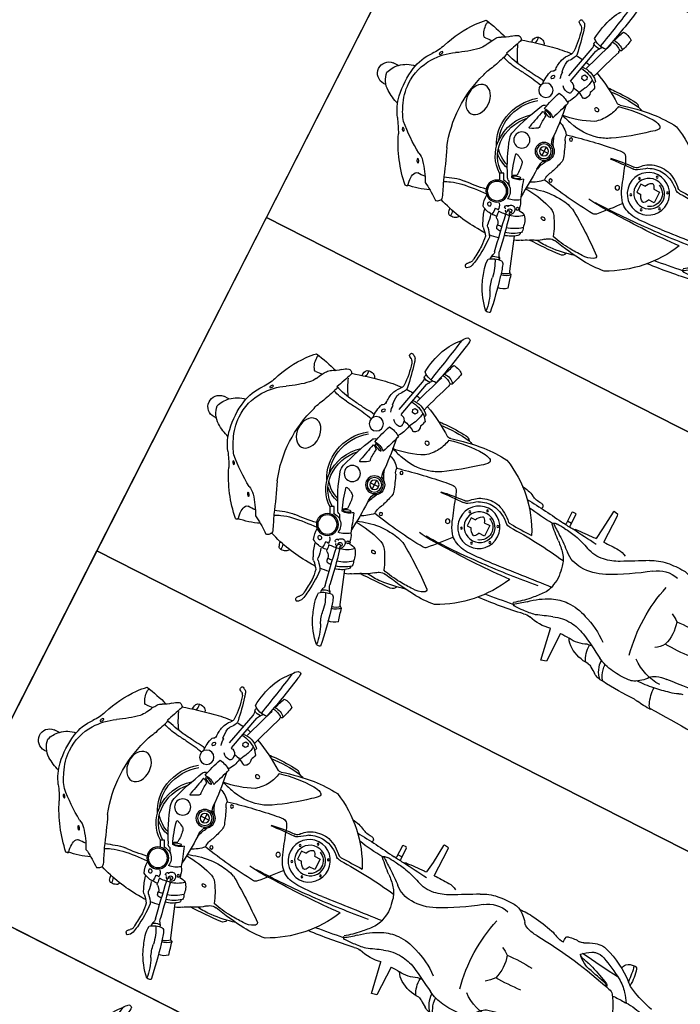
# Model space of a CAD drawing. Units: millimetres. Extents: x 326466 to 653389, y 2578233 to 5156983.
# Drawn here: x 326687 to 326689, y 2578527 to 2578529 of the extents above; entities that cross this region are included whole.
import ezdxf

# ---------------------------------------------------------------- set-up
doc = ezdxf.new("R2010")
doc.units = ezdxf.units.MM
doc.layers.add('green', color=84, linetype='Continuous')
doc.layers.add('parking', color=8, linetype='Continuous')

# ---------------------------------------------------------------- blocks, each defined once
blk = doc.blocks.new('A$C2A2411A9')
at = {"color": 251}
for p, q in [((1.440344426548108, 0.9434043257497251), (1.416185287118424, 1.045211912598461)), ((1.42908846330829, 1.046583982650191), (1.451600376924034, 0.9530088184401393)), ((1.469997669220902, 0.9560725172050297), (1.472295767511241, 0.9560934994369745)), ((1.869286664761603, 0.772031472530216), (1.884972244908568, 0.772031472530216)), ((1.406287162739318, 0.7437635594978929), (1.430978513497394, 0.7437635594978929)), ((1.418632838176563, 0.7561092348769307), (1.418632838118356, 0.731417884118855)), ((1.875961607962381, 0.7112350175157189), (1.88290095893899, 0.7112350175157189)), ((1.480216970085166, 0.6275956830941141), (1.488132565864362, 0.6430433811619878)), ((1.488132565864362, 0.6430433811619878), (1.498348624794744, 0.637808543164283)), ((1.498348624794744, 0.637808543164283), (1.48986135434825, 0.6206789673306048)), ((0.7947341980761848, 0.6148871826007962), (0.7950198709149845, 0.5315065789036453)), ((0.8093076191144064, 0.5278601991012692), (0.8251533328439109, 0.6148356953635812)), ((0.7950198709149845, 0.5315065789036453), (0.8093076191144064, 0.5278601991012692)), ((1.354642936319578, 0.4169293940067291), (1.3863781542168, 0.5059752324596047))]:
    blk.add_line(p, q, dxfattribs=at)
at = {"color": 8}
blk.add_lwpolyline([(-4.336354322731495e-06, 1.249995080754161), (-4.33711102232337e-06, 0.2499950807541609), (1.999995662888978, 0.2499950788915157), (1.999995663645677, 1.249995078891516)], close=True, dxfattribs=at)
at = {"color": 251}
blk.add_lwpolyline([(1.403298182762228, 0.966850284487009), (1.408119679370429, 0.9609145717695355), (1.415670905960724, 0.9621222540736198), (1.418400635768194, 0.9692656490951777), (1.413579139159992, 0.9752013622783124), (1.406027912569698, 0.9739936795085669)], close=True, dxfattribs=at)
for points in [[(0.8022311078384519, 0.8848931742832065), (0.8016561503754929, 0.964204122312367), (0.802367628319189, 0.9683749214746058), (0.8146535228588618, 0.9702642564661801), (0.8167622080072761, 0.967807989101857)], [(0.8167622080072761, 0.967807989101857), (0.8214133124565706, 0.9151177797466516), (0.8254495057626627, 0.8843562253750861)], [(0.8991008513839915, 0.8788930242881179), (0.9013022071449086, 0.8808544389903545), (0.90207723621279, 0.8829571977257729), (0.9020772362709977, 0.8850599564611912), (0.9024896273040213, 0.917691616807133), (0.9045857676537707, 0.9194941488094628), (0.9127028691582382, 0.9190053744241595), (0.9144632053794339, 0.9174412931315601), (0.9144632053212263, 0.8832270633429289), (0.9151477848063223, 0.8821517648175359), (0.9173516782466322, 0.8806589860469103)], [(0.9021492442116141, 0.8907577963545918), (0.9144632053794339, 0.8907577963545918)], [(1.11103511415422, 0.7862636712379754), (1.094187608687207, 0.7862636712379754), (1.094187608687207, 0.7547200000844896), (1.11103511415422, 0.7547200000844896)], [(1.135929206386209, 0.7824935112148523), (1.14797935844399, 0.7824935112148523), (1.14797935844399, 0.7584901596419513), (1.135929206386209, 0.7584901596419513)]]:
    blk.add_lwpolyline(points, dxfattribs=at)
for centre, radius in [((1.487955904565752, 0.8914528619498014), 0.01927426191266697), ((1.117445095034782, 0.819176278077066), 0.002501800609996758), ((1.07394943991676, 0.794167737942189), 0.002501800609996758), ((1.158438781742007, 0.7947448580525815), 0.002501800609996758), ((1.368246802885551, 0.804530203808099), 0.004250302253424674), ((1.418632838118356, 0.7437635594978929), 0.02373734779547359), ((1.418632838118356, 0.7437635594978929), 0.01958326831979678), ((1.484979428001679, 0.7437635599635541), 0.02163750854342696), ((1.073564528662246, 0.7464591464959085), 0.002501800609996758), ((1.158823692996521, 0.7456896528601646), 0.002501800609996758), ((1.199749901075847, 0.7457082001492381), 0.006033669157394637), ((1.418632838118356, 0.7437635594978929), 0.01234567538128903), ((1.116290335310623, 0.7220277260057628), 0.002501800609996758), ((1.367600348894484, 0.682067634537816), 0.004429470367743024), ((1.482510520669166, 0.5921902279369533), 0.02942181204920674), ((1.482510520669166, 0.5921902279369533), 0.0258567383876394), ((1.412010705797002, 0.5743923708796501), 0.003404396005406815)]:
    blk.add_circle(centre, radius, dxfattribs=at)
for centre, radius, start, end in [((1.423122905252967, 1.201619805768132), 0.0580202462508099, 177.3421967768263, 196.0988950712749), ((1.372050880047027, 1.197025354020298), 0.01002417303908942, 76.96249803688673, 133.3868249510492), ((2.96604566759197, 1.475245296023786), 1.624706997720946, 190.2717958542987, 194.7385971652023), ((1.352017781056929, 1.17694857949391), 0.03725077036660771, 26.14713491901802, 53.23774341335591), ((4.789658622816205, 1.809724454768002), 3.45955084280222, 190.2627073626126, 192.4756307288653), ((1.267272084951401, 1.079515130724758), 0.1641010673206621, 23.01660699462732, 43.92958242798554), ((1.199186102778185, 1.055207977537066), 0.2363090870428001, 4.594840196897769, 21.98623889363574), ((1.373883630672935, 1.080870293080807), 0.04315036206111932, 90.14859865927112, 131.2311048459685), ((1.536430047592148, 1.146848920732737), 0.1939071813040292, 189.9566246725563, 201.0481031609667), ((1.143264523299877, 1.02650204859674), 0.2502866712721368, 15.29337080958415, 22.93128421287), ((1.384780974884052, 1.051011085510254), 0.04150708897400748, 90.1283201352111, 136.6570098930081), ((1.39380192453973, 1.034883951302618), 0.05291165871786992, 98.10835041872097, 129.6512428134781), ((-3.199501248949673, -0.568925317376852), 4.87458142132407, 18.69571758202767, 19.77199301003303), ((2.257774188532494, 0.8873775410465896), 0.8105234652999129, 166.2044988919369, 170.8866138751061), ((1.568553196266294, 1.059163368772715), 0.1002515530444369, 162.6198231782022, 167.6223627122933), ((1.498524086200632, 1.081082539167255), 0.0268722217099748, 141.6885054296934, 162.6198231782022), ((1.493318993365392, 1.074365250300616), 0.01710846075192116, 123.0454496918041, 165.1661928584087), ((1.592525994463358, 0.8953944533132017), 0.2327862691434483, 117.2991955764567, 119.6295423208345), ((1.292551127495244, 1.382984316442162), 0.3510673995347445, 303.0454496918041, 304.1885929810703), ((1.487494030618109, 1.09800994861871), 0.004583889029829175, 57.30805883278369, 112.2060838221715), ((1.48740118794376, 1.096148336771876), 0.00430894582176404, 304.1885929810703, 13.47168334483387), ((1.466323945031036, 1.091099151875824), 0.02598253437726917, 13.47168334483387, 24.48488127428743), ((1.360487515747081, 1.084328425116837), 0.008717107606765731, 234.7824420309794, 267.0461486579679), ((-0.290070756978821, 0.4514188533648849), 1.762550466412414, 17.51110075225704, 20.5921802940206), ((1.35706570232287, 1.072913142852485), 0.004022334170098897, 321.4840538631919, 42.3515592167927), ((1.40196983149508, 1.109797209501266), 0.04842670711741281, 261.4821752024222, 312.5791169794362), ((1.412590411142446, 1.060085868928581), 0.005157846555749194, 161.6447530760132, 240.8618349245455), ((1.392404680256732, 1.038189727347344), 0.02479573250935993, 16.45136790854567, 44.53718521482061), ((1.414684761373792, 1.080324736889452), 0.02516898589243111, 259.4557472872833, 308.235303601288), ((1.420181256136857, 1.061648432165384), 0.01013952035055408, 353.8099073188828, 43.70231259295431), ((1.445543211477343, 1.052237052470446), 0.01739873379479553, 151.4396618370728, 198.9602909319011), ((1.718869586184155, 1.014629857614636), 0.2504352425333656, 165.1661928584087, 179.3535013527785), ((1.457595336250961, 0.8480075099505484), 0.1623733266146974, 101.4996566875549, 105.5113168770399), ((1.457595336250961, 0.8480075099505484), 0.1623733266146974, 90.0399697700154, 96.90253332412549), ((1.4738027464482, 1.013067964930087), 0.01654041986952679, 170.6502634495138, 214.572312876684), ((1.503796348406468, 1.023869844153523), 0.0480588167742482, 204.8384919292155, 225.2665547220777), ((1.655306173546705, 1.03967843670398), 0.1881727386538321, 186.7823561358333, 188.14004874755), ((1.485240306588821, 1.017560887150466), 0.01683109120408267, 195.6007181348759, 226.3491723217916), ((1.442166882974561, 0.600520696491003), 0.410146140333097, 78.38948326960794, 86.05850631501848), ((1.433628574188333, 0.9669155008159578), 0.05549078007480431, 16.06342341690331, 43.88521693555423), ((1.223515653109644, -0.4096663012169302), 1.443709185709911, 74.53204061216904, 77.95811283051208), ((1.56183650274761, 0.9938817331567407), 0.01472394031599363, 113.002515981139, 166.8904980229113), ((1.565047161420807, 0.9863188206218183), 0.02294014190650411, 66.99748393354167, 113.002515981139), ((1.59380810969742, 1.000798313412815), 0.02452049076116334, 161.4789911931179, 202.0830283290663), ((1.561906907591037, 0.9932733364403248), 0.01862988379387628, 347.7188551719811, 49.47786713935275), ((1.580844155861996, 0.5494976313784719), 0.485120679583123, 113.6163570906115, 125.0784271909808), ((1.384639350988436, 0.9706709589809179), 0.004522934311784826, 121.2257506283738, 247.2452975217586), ((1.422385175304953, 0.9348006881773472), 0.05644785168331283, 83.1828473395708, 135.2530593070898), ((1.436931227624882, 0.9026790014468133), 0.08417707075317776, 94.65543269338632, 127.6264215273467), ((1.457595336250961, 0.8480075099505484), 0.1623733266146974, 115.834181108975, 115.9670011355595), ((1.4428295904072, 0.975188618991524), 0.03079204597594451, 16.87482737078672, 28.17882633294231), ((1.368362868903205, 0.9701102455146611), 0.1048738127573417, 352.3192351645552, 7.680764727451898), ((1.403036809701007, 0.9581067869439721), 0.08732550147170064, 357.169306872634, 16.06342341690331), ((1.614786326594185, 0.9795902511104941), 0.006970111706175818, 147.6820126764415, 194.1252464418896), ((5.742945376550779, 2.62494333833456), 4.450880530210214, 201.7187811884928, 202.3577794429035), ((1.619214902631938, 0.976788675878197), 0.01221044655313804, 111.4124413864773, 147.6820126764415), ((1.617451671045274, 0.9812850370071828), 0.007380720710060903, 71.45020176697292, 111.4124413864773), ((1.605458186124451, 0.9455435560084879), 0.04508081587305551, 46.64468186243014, 71.45020176697292), ((1.685464361507911, 1.030279980506748), 0.07145780332168157, 226.6446818624301, 248.1931982021838), ((1.807234299660195, 0.4909291854128242), 0.5035295189938682, 100.5616513733728, 108.3315814526967), ((1.655368665698916, 0.9753467300906777), 0.05453717953841606, 325.3177863945771, 1.236523988714999), ((1.704433862352744, 0.9786619707010686), 0.005863130366142651, 338.6102033329464, 71.79515073985019), ((1.594130674260668, 0.8519308092072606), 0.1804170310283116, 38.36643568902956, 47.96264011252633), ((1.25899196829414, 0.6858378164470196), 0.304491004593195, 114.5075563329259, 155.2878774155476), ((1.170026092266198, 0.6078843916766346), 0.3569702040867137, 84.79080306710921, 96.0044342702986), ((1.198550220346078, 0.8956766705960035), 0.05504642064189019, 91.91675203745196, 114.29044708539), ((1.208840939390939, 0.5881802500225604), 0.362714988927413, 76.2083981490726, 91.91675203745196), ((1.140069796005264, 0.3859547884203494), 0.5807837325864889, 74.76378152104998, 83.8355012117673), ((1.324395000934601, 0.7214812710881233), 0.2541789299776402, 107.814632186083, 110.8105295042924), ((1.260868664423469, 0.9548987485468388), 0.01661919031739602, 97.04286511221005, 148.9421230991408), ((1.300807034538593, 0.616855327039957), 0.3508254767448516, 84.81343129844883, 98.88327108965169), ((1.305792075931095, 0.4756724429316819), 0.4979395183700429, 88.07934757834738, 95.41165953778942), ((1.297123479656875, 0.2171728638932109), 0.7565844036509926, 86.51723196673038, 88.07934757834738), ((1.447747262718622, 0.9087994764558971), 0.08680914774449143, 135.7740698961515, 147.5345317808124), ((1.44816936267307, 0.9706656509079039), 0.07522987136536542, 191.7094419348304, 204.4724406276255), ((1.468111613765359, 0.9787099864333868), 0.07876200196065698, 184.6707228642195, 206.3763667198452), ((1.426575119607151, 0.9513701819814742), 0.04367642113107766, 340.7210989343473, 6.180613867239136), ((1.498355793359224, 0.9531219429336488), 0.008127887040553016, 175.255265291069, 219.2021290969871), ((1.43352291820338, 0.8549391301348805), 0.1099260869323331, 53.87727834085522, 57.82623159003634), ((1.385685984452721, 1.051621203776449), 0.2398395429095466, 327.6408874062731, 339.2086841524239), ((1.649830786336679, 0.9412203244864941), 0.02446598964305721, 34.51193910450083, 68.19319820218378), ((1.526311768568121, 0.8562901932746172), 0.1743662059883434, 30.20594290033906, 34.51193910450083), ((1.492310549190734, 0.7713262517936528), 0.310280161060458, 19.68737125583733, 38.36643568902956), ((1.179501254635397, 0.9378842124715447), 0.008739405361906568, 114.29044708539, 184.1478045617149), ((1.219176676066127, 0.9687426872551441), 0.05773592317829026, 213.0536900816646, 237.8309463169754), ((1.29706648516003, 0.9623582647182047), 0.01661808202125057, 254.76378152105, 287.4387065797586), ((1.395360476570204, 0.9577102758921683), 0.1015314809129473, 189.7946989762507, 210.2589507403846), ((1.395696499268524, 0.9329856988042593), 0.01727429969426364, 157.8407276403572, 222.4173968163014), ((1.391789800487459, 0.9294162164442241), 0.01198246644086692, 222.4173968163014, 268.0516167501071), ((1.434737051313277, 0.8599175969138741), 0.07203145138270564, 97.66698148217976, 127.0050177225797), ((2.338021678850055, 1.41009002411738), 1.049757500543269, 206.3763667198452, 207.5484944672301), ((1.485123144520912, 0.9371017292141914), 0.07883818167152233, 189.1404034836185, 217.2501611076655), ((1.462242276524194, 0.9252216056920588), 0.03787662786040171, 176.4280070641331, 191.7469690916053), ((1.440186072664801, 0.9265984450466931), 0.0157774917458953, 106.4648529415487, 176.4280070641331), ((1.431878102710471, 0.9375654882751405), 0.02465334307926465, 266.6479871770289, 323.8586083222165), ((1.448470166244078, 0.8985686870291829), 0.04500579238018894, 100.2340957829096, 106.4648529415487), ((1.400646162393969, 0.9098067227751017), 0.1034038391209703, 355.9180540236924, 19.15293775399501), ((1.529758288292214, 1.21979494439438), 0.303784227124073, 278.0550401828527, 288.5998991187344), ((3.008500925556291, 1.434604519046843), 1.473549265032536, 200.0057807764125, 201.740623827146), ((1.67872654524399, 0.8205433781258762), 0.1234841666173693, 82.31094622177818, 90.79974810961617), ((1.492726700787898, 0.8367385496385396), 0.2132278007394153, 24.83889876772843, 30.20594290033906), ((1.732896394270938, 0.9479104676283896), 0.05142419140108262, 204.8388987677284, 226.7630877553577), ((1.696888470207341, 0.9466161113232374), 0.00404616421378147, 246.0866693521506, 325.3177863945771), ((0.3102010695147328, 0.8733450481668115), 0.1081228693858629, 161.5725533472424, 186.6396248746499), ((0.2145349723286927, 0.9052198175340891), 0.007286352876630439, 73.35552223293605, 161.5725533472424), ((0.3887315598549321, 0.6577366781421006), 0.2746885460698187, 108.0354022065338, 130.3202237692499), ((0.4975697200279683, 0.8542070779949427), 0.286870861414062, 168.3366980707929, 177.4100168520908), ((0.2177474119816907, 0.8835508897900581), 0.0286720801438689, 46.42261210852919, 92.24946581643005), ((0.2206740316469222, 0.8877926543354988), 0.02359543796899875, 8.340816069450783, 44.47035762405301), ((0.3163546763826162, 0.8527524871751666), 0.04517351444942724, 78.89422916170167, 112.9635976232404), ((0.3159166760160588, 0.8862567050382495), 0.03488579401093398, 88.88263182980879, 110.5222704418724), ((0.3146182884229347, 0.8196871750988066), 0.1014679850372372, 77.49243276087523, 88.88263182980879), ((0.319663267233409, 0.8696075286716223), 0.02799680942011815, 58.87226907902436, 78.89422916170167), ((0.2803763478295878, 0.7531868815422058), 0.174844195192054, 61.12865686446197, 71.24484634630734), ((0.3743552317610011, 0.9198867413215339), 0.01661173595745499, 234.881062725019, 275.8177863336089), ((0.3859950753976591, 0.8056472963653505), 0.09821916917150221, 77.44704471427372, 95.81778633360886), ((0.4084309443715028, 0.8965040766634047), 0.00513134356705299, 16.22454562144121, 102.2497266649156), ((0.3838416366488673, 0.8893487956374884), 0.03074056266412982, 348.3689166279751, 16.22454562144121), ((0.4784491975442506, 0.8100119922310114), 0.08831386220688625, 105.1132165781271, 117.9514091187415), ((0.5629716148250736, 0.4970451160334051), 0.4124932953366023, 96.7176722306964, 105.1132165781271), ((0.5433948416612111, 0.6632517664693296), 0.2451376837511416, 86.49181931866553, 96.7176722306964), ((0.6008216947084293, 0.8305729255080223), 0.08822781256558035, 115.7932760944108, 143.2458218449448), ((0.578915030346252, 0.8759026182815433), 0.03788217698815568, 92.79509655842111, 115.7932760944108), ((0.5901601050281897, 0.6455762409605086), 0.2684828963579355, 82.37099460467128, 92.79509655842111), ((0.6090160080348141, 0.7863509957678616), 0.1264509402276686, 60.5947551885704, 82.37099460467128), ((1.849540918017738, 2.987456371542066), 2.400160809427287, 240.5947551885704, 242.468305457412), ((0.9984989652293734, 0.8936867080628872), 0.008051426495623612, 143.7566274698171, 209.8810207526451), ((0.9992171550402418, 0.8931602374650538), 0.008941914091806301, 89.3540539361192, 143.7566274698171), ((0.9999752517323941, 0.9604011042974889), 0.05830322603415104, 269.3540539361192, 298.0028033012359), ((1.069604276213795, 0.8294634469784796), 0.0899967108285394, 93.91598667454515, 118.0028033012359), ((1.620662832865492, 1.415037964936346), 0.6572748169808278, 228.8826933157891, 238.1765766436417), ((1.388033727649599, 0.950459704734385), 0.09158541030382168, 208.6505045435885, 234.0144964525414), ((1.463744853041135, 0.824161609634757), 0.0772376406135027, 98.17184797952903, 124.8927768588536), ((1.430771823157556, 0.9186774813570082), 0.005732966094414045, 191.7469690916053, 266.6479871770289), ((1.106699464900885, 0.7619825443252921), 0.3728016451881619, 13.09585470077221, 21.83077053955532), ((1.52692165481858, 0.8131984965875745), 0.1009576495504039, 89.25176382888637, 103.1022107735677), ((1.59556440851884, 0.5218697460368276), 0.3860624986834995, 95.77030027405375, 103.3734859779002), ((1.588111723598558, 0.3806826518848538), 0.5368141229177227, 95.01273396224443, 96.40360743014135), ((1.489656304649543, 1.503160004038364), 0.5899728469852028, 275.0127339622445, 278.0550401828527), ((1.848746381059755, -1.983576571103185), 2.904268676573118, 95.17981060633328, 95.77030027405375), ((1.573486887325998, 1.052869144361466), 0.1446279053903737, 275.1798106063333, 292.1938595917665), ((1.893778646597639, 1.119011681992561), 0.2862831381869719, 226.7630877553577, 232.9499236279191), ((0.4952531785238534, 0.4305485631339252), 0.5037155818610114, 112.9635976232404, 120.8546849220826), ((-0.2049517838750035, 5.11006682086736), 4.26785246189757, 276.003192697593, 277.5316255888311), ((0.2918394844164141, 0.9370086928829551), 0.09163964286067341, 293.4544185703218, 316.5816547995823), ((0.2911975985043682, 0.8121169740334153), 0.09208066119069903, 42.66854291472584, 62.20466272658608), ((0.3387810726999305, 0.8940920894965529), 0.02806717926892893, 283.8511385490484, 315.8016383003837), ((0.4166678129113279, 0.9274798105470836), 0.04441178217331502, 266.492807330438, 297.3250330070923), ((0.4781128852046095, 0.9760496001690626), 0.1101511054182755, 273.908314138755, 289.6683960156059), ((0.5043606624822132, 0.902614779304713), 0.03216637144524739, 289.6683960156059, 323.2458218449448), ((0.6035640661139041, 0.810168466065079), 0.08068136570729778, 54.2815772210898, 104.4883170190727), ((1.050206803774927, 1.417152447625995), 0.6729282725489547, 233.5775170767811, 244.353916812592), ((0.7600116758840159, 0.8343691625632346), 0.04994481692891349, 92.19116470232815, 120.6764092042352), ((0.7928375893388875, -0.02356200339272618), 0.9085037409762609, 89.40757529428559, 92.19116470232815), ((0.3226745573338121, 5.683759692125022), 4.83880605318202, 275.8753564063308, 276.7462585146409), ((0.7928375893388875, -0.02356200339272618), 0.9085037409762609, 87.492090755629, 87.94285341384895), ((0.7459939610562287, -1.093068611808121), 1.979035717060141, 86.00062377993555, 87.492090755629), ((0.9243531298707239, 0.6633967100642622), 0.206849640013026, 93.32354010274398, 103.1881044460679), ((0.8911015298799612, 0.8891125144436955), 0.01065560101226219, 228.3716956124117, 272.5702752316019), ((0.877063300984446, 1.20183840719983), 0.3236964224682726, 272.5702752316019, 277.814201178061), ((0.8492405120050535, 1.956838950049132), 1.088771729312034, 273.3235401027439, 274.5560332715115), ((2.159730322891846, -0.8788928175345063), 2.127875295709929, 124.7740403293592, 125.7655466728436), ((1.224205862439703, -1.327701529487967), 2.229552537276967, 94.82361677309804, 97.81420117806101), ((0.9370767849031836, 0.8545564813539386), 0.01700485332055245, 57.89252048534984, 94.55603327151152), ((0.9455211209133267, 0.8668109830468893), 0.002230040287586374, 319.0863849318885, 74.55473568488078), ((0.9172329450957477, 1.405388159677386), 0.538791454242966, 273.2369194175633, 281.1982931933458), ((1.445590118295513, 1.102686995640397), 0.2522516200486912, 243.8000949028689, 264.0238217591898), ((2.21982697211206, 0.7564675714820623), 0.8071173417961136, 171.074431325757, 177.2768686010008), ((2.6525974314427, 1.290814225561917), 1.297315894576397, 198.1118537680759, 200.58952352542), ((1.780428660684265, 0.9448861894197762), 0.1514352266592418, 201.740623827146, 209.0548034216687), ((1.592563576821703, 0.8405158366076648), 0.06347512733424554, 11.07376017207861, 29.05480342166862), ((1.930870760465041, 1.168145178817213), 0.3478455083429963, 232.9499236279191, 238.4313656395921), ((1.663222631264944, 0.7325551095418632), 0.1634022102496682, 34.63552295610183, 58.43136563959209), ((1.896078798221424, 0.9157958701252937), 0.1185557861655569, 199.6873712558373, 218.8310412010071), ((0.002507310127839446, 1.284826383925974), 0.4710636195001363, 284.8144125043659, 292.2225489516711), ((0.1380054922192357, 0.9531712983734906), 0.1127971637831178, 292.2225489516711, 310.3202237692499), ((0.2931132795638405, 0.7689067381434143), 0.1095750067122361, 120.8546849220826, 141.4353527199064), ((0.5674881365266629, -0.3321563466452062), 1.201104298823022, 93.908314138755, 105.4033377177936), ((0.5470096910139546, 0.2207493465393782), 0.6787156722523815, 110.0011514034248, 114.9452541090499), ((0.08602201810572296, 1.648710968438536), 0.8318388181278076, 282.7537674755893, 286.9341596062621), ((0.3675299991155043, 0.7138349497690797), 0.1539810988953345, 102.7207971310173, 110.0011514034248), ((0.1974076706683263, 1.467451700009406), 0.618598872557529, 282.7207971310173, 283.8511385490484), ((0.1769765288918279, 0.7377672544680536), 0.4373635047999378, 347.9178240303871, 15.28067235792261), ((0.8074390784604475, 0.9882983323186636), 0.1456965462891682, 242.468305457412, 260.3156662082607), ((0.7981643139501102, 0.93394924281165), 0.09056175888593736, 260.3156662082607, 292.9200821794719), ((0.9390109932865016, 0.6008441708981991), 0.2710966100061991, 103.1881044460679, 112.9200821794719), ((1.271296707622241, 0.354513440746814), 0.6078077687657509, 125.7655466728436, 130.4812527512856), ((0.6585608908790164, 1.142127861268818), 0.3999023901594047, 309.3531483783027, 316.2024494438251), ((1.131924724089913, 0.7437168168835342), 0.1072353353965454, 108.2755095066238, 137.1060283930968), ((1.11570703407051, 0.7667540838010609), 0.08068966732210879, 69.2816266792675, 102.4603087894045), ((1.120001696806867, 0.778108564671129), 0.06855013007670675, 37.15713199714445, 69.2816266792675), ((1.338968163181562, 0.961125323548913), 0.1230570969775133, 238.1765766436417, 254.844857256142), ((1.346424728923012, 0.988655211403966), 0.1515789323464527, 254.844857256142, 286.151122686875), ((2.347816725960001, -2.46916528372094), 3.448325026006744, 105.6201281637378, 106.151122686875), ((1.468136845447589, 0.8027437101118267), 0.04374035336022424, 87.8137845018128, 133.2816157396374), ((1.468782477721106, 0.8441153690218925), 0.01124348749566341, 24.90639596865554, 79.98097421477206), ((0.7912863802630454, 0.5295403599739075), 0.7582096167941195, 17.16008106539776, 24.90639596865554), ((1.415711021865718, 0.7521394472569227), 0.1317506816057328, 11.47768755069804, 53.21420274639467), ((1.415711021865718, 0.7521394472569227), 0.1376846823946533, 11.47768755069804, 53.21420274639467), ((1.339558771054726, 0.7438958501443267), 0.3335459262070288, 340.9600419966967, 19.03995789154031), ((0.4476409352500923, 0.6457049991004169), 0.3072046215741023, 141.4353527199064, 146.8906603684815), ((0.363778680562973, 0.7229182063601911), 0.1602457169054287, 143.6411816634317, 170.1579191116397), ((0.2505469822208397, 0.80627427296713), 0.01964112521311355, 96.09909404383458, 143.6411816634317), ((0.2655127126490697, 0.8294950956478715), 0.008176549646269965, 125.5401912101452, 188.8364962994788), ((0.2745398274273612, 0.8184067881666124), 0.01973093196012875, 129.2328971815245, 150.11126162655), ((0.2737348881782964, 0.819392585195601), 0.01845824868965344, 102.7537674755893, 129.2328971815245), ((0.8223074395791627, 0.8805608409456909), 0.0837970535869907, 272.6919973634113, 310.4812527512856), ((1.030848956783302, 0.6881404556334019), 0.1872117116266196, 129.3531483783028, 139.9740837280636), ((1.045444916002452, 0.8332852539606392), 0.01837292567237399, 271.6020590432174, 295.5273290193901), ((1.119953854999039, 0.7518584546633065), 0.08597808622930087, 97.67090701800693, 137.3661385404202), ((1.116185985505581, 0.7620355561375618), 0.07542653439170716, 63.16733525061295, 95.86598479515433), ((1.395099994784687, 1.14226561319083), 0.397343710850109, 231.9563741170397, 236.0898422061338), ((1.183576219773386, 0.8262893478386104), 0.01121896069717561, 217.1571319971445, 277.8197642483745), ((1.325515636592172, 0.7701717363670468), 0.1232727911454684, 150.625332610274, 161.7726500659726), ((1.229712695174385, 0.8240981074050069), 0.01333527663623674, 87.8506683938699, 150.625332610274), ((1.222466308798175, 0.6310183326713741), 0.2065509846346553, 80.13659839257215, 87.8506683938699), ((1.053028786496725, -0.5846347701735795), 1.433855218483489, 76.59969210750025, 81.78746708486305), ((1.439183868293185, 0.7675713333301246), 0.06860430089102793, 109.5082046790521, 141.720577168515), ((1.483441390504595, 0.8073188923299313), 0.03418126393684594, 121.9912195836547, 140.5680631304272), ((1.265262105385773, 0.8047078526578844), 0.1933144748470733, 358.0568883998662, 7.227763367921137), ((1.468913686054293, 0.8305760067887604), 0.006759601549857126, 78.95583262869513, 121.9912195836547), ((7.673851185536478, 2.282831911928952), 6.369851090402393, 193.1174130502313, 193.5829098315127), ((1.678106909967028, 0.7428367091342807), 0.1453120738905848, 359.4229085734686, 34.63552295610183), ((1.701975446369033, 0.7595595428720117), 0.130614639976957, 10.33063714907655, 38.83104120100712), ((0.2210669974447228, 0.4717732546851039), 0.3444625304357367, 96.15582086524823, 105.2681381503013), ((0.1903172240708955, 0.8398364991880953), 0.02632450566564538, 256.4047294653116, 275.9733031808128), ((0.2198251154040918, 0.4651254354976118), 0.3495559357990106, 88.71242387288083, 94.39192062094642), ((0.2275997291435488, 0.8110291021876037), 0.003564908064245415, 23.35991585622027, 88.71242387288083), ((0.5834916480234824, 0.7260614377446473), 0.0770290840726611, 113.6366455285199, 131.4748934121943), ((0.8196561943041161, 0.9369477010332048), 0.1402462084975931, 244.353916812592, 272.6919973634113), ((0.9406025077332743, 0.7639357806183398), 0.06935861264365725, 139.9740837280636, 168.922110041985), ((1.080597859749105, -0.5171315195038915), 1.324519005347514, 91.57875966288854, 98.84132105096342), ((7.811777651309967, -241.0939177204855), 242.0034335251289, 91.60205904321737, 91.6171138041125), ((1.043459380278364, 0.835750955156982), 0.02887350084433559, 271.2831043300179, 297.2951969768831), ((1.116109637543559, 0.7705983305349946), 0.03465644598077088, 112.144286543904, 251.8590517995599), ((1.132228964415845, 0.7810448906384408), 0.02182693197804464, 128.7102758341787, 166.1666620698522), ((1.120464696723502, 0.7957237050868571), 0.003015616650702658, 51.28972407259511, 128.7102758341787), ((1.108690833381843, 0.7724668020382524), 0.0290252281302032, 20.20913700985348, 61.92562477050115), ((1.184404997737147, 0.829844172578305), 0.02052353772889698, 237.6563482160434, 272.7031904902053), ((1.158395340142306, 0.2812544349581003), 0.534587825159632, 79.91087039373294, 87.13638758990602), ((1.170268114248756, -0.1918745152652264), 1.001331920472937, 85.30342896882776, 89.13567611139995), ((-1.164214862452354, 1.590070128440857), 2.497984794528743, 340.3649160087568, 341.7726500659726), ((2.221556129748933, 0.4469948867335916), 0.9099872210140559, 157.5453337117474, 160.4049312749101), ((1.357732376432978, 0.8100715014152229), 0.02759718981239563, 325.8180103793827, 0.2318769108278108), ((1.294579993293155, 0.8265413301996887), 0.1231967067537817, 330.1061978488182, 345.0759610703726), ((1.35687452449929, 0.7910466636531055), 0.05687140493784237, 337.9527712059017, 3.797705741246402), ((1.46397283434635, 0.7965378947556019), 0.005739381815258629, 163.6546702983164, 237.4742176082336), ((1.529845653509255, 0.8998348927125335), 0.1282526384227584, 237.4742176082336, 247.2546668476212), ((1.417200772440992, 0.7189324754290283), 0.1225380040480248, 357.4083268406124, 51.24061551146501), ((1.417200772440992, 0.7189324754290283), 0.1166040032591044, 357.4083268406124, 45.62978436898558), ((1.817426276567858, 0.7168509466573596), 0.0757257572634897, 46.77315238607997, 81.5451173240927), ((0.5013731148792431, 0.2816373109817505), 0.5031001954311153, 86.45558643658345, 95.012806587689), ((0.6282302501494996, 0.7499618292786181), 0.101549177305758, 160.5505449581375, 199.3551114174974), ((1.332110909861512, 0.6872817114926875), 0.4683005573164437, 168.922110041985, 172.2962209974042), ((1.418632838118356, 0.7437635594978929), 0.02746743432695238, 109.2276676119488, 250.7723322879433), ((1.481085379782598, 0.7825826602056623), 0.001318071348315028, 231.1512152823067, 352.4453107071354), ((1.470350684365258, 0.7840063334442675), 0.01214676161148785, 352.4453107071354, 13.58290983151269), ((1.435145531315356, 0.7560855569317937), 0.1178535972678185, 330.4617934268974, 11.47768755069804), ((1.435145531315356, 0.7560855569317937), 0.111919596478898, 339.1092623693532, 11.47768755069804), ((1.603632468846627, 0.7416332457214594), 0.2305781001119218, 349.6693627966334, 10.33063714907655), ((1.820805970579386, 0.7199022299610078), 0.0711887086893031, 17.77375031361105, 47.07320685589249), ((1.8824917433667, 0.7416824703104794), 0.03045020262021044, 270.7700126887103, 85.32745600671623), ((0.9523140657693148, 0.7454092684201896), 0.08443432388701741, 176.5019404666134, 195.4440419449709), ((1.132228964415845, 0.7599387806840241), 0.02182693197804464, 193.8333378209397, 231.2897240725951), ((1.120464696665294, 0.7452599662356079), 0.003015616650702658, 231.2897240725951, 308.7102758341787), ((1.108690833381843, 0.7685168692842126), 0.0290252281302032, 298.0743751337629, 339.7908629343103), ((1.082871134974994, 0.7883685240522027), 0.1121681748799197, 323.4690169277411, 340.3649160087568), ((1.388111409032717, 0.7445977446623147), 0.02501774118834661, 162.3629066752977, 194.7716101851145), ((1.704477070830762, 0.8280174722895026), 0.352196717890709, 194.7716101851145, 200.3744055096753), ((1.482635636057239, 0.743021019268781), 0.0346505069906723, 342.8399188786969, 17.16008106539776), ((1.673394817800727, 0.7440816746093333), 0.1500412443461771, 335.2733150762436, 358.9656477377662), ((1.830538149864879, 0.7479405691847205), 0.05840024022308078, 304.659197050936, 353.7998726935343), ((0.5021444031735882, 1.218494587577879), 0.5031001954311153, 264.8928543815711, 273.4500735075408), ((0.5961621112073772, 0.7598546221852303), 0.07719763745514077, 214.3409146177724, 236.2491876185316), ((0.9312235887045972, 0.729505171533674), 0.060653036997449, 186.2285345544019, 221.3783099253343), ((-0.9309685588814318, -20.6486156694591), 21.43913155462539, 84.71303356233076, 85.17469176691597), ((1.128316473739687, 0.7547027040272951), 0.05561142243313229, 301.053102744558, 323.4690169277411), ((2.231663101818413, 1.60228816093877), 1.385839781741524, 219.8149175404595, 222.957775180601), ((1.29457999317674, 0.6609857892617583), 0.1231967067537817, 14.92403887463096, 29.89380209328542), ((1.356874524441082, 0.6964804553426802), 0.05687140493784237, 356.2022941518245, 22.04722873712814), ((1.086607225122862, 0.8653100160881877), 0.4491298200573081, 329.8329064470071, 342.8399188786969), ((1.441953600733541, 0.7178120664320886), 0.0918258309358806, 303.1784264172897, 357.4083268406124), ((1.441953600733541, 0.7178120664320886), 0.09775983172480111, 305.1425716810186, 357.4083268406124), ((0.8298559776158072, 0.4666739152744412), 0.2308962201733826, 108.4328023392703, 129.3188839036593), ((0.8095310757635161, 0.5610265112482011), 0.135369639564256, 88.11628356393642, 112.9032795238222), ((0.810047083592508, 0.5767159308306873), 0.1196717368629528, 66.12440626305066, 88.11628356393642), ((0.7782223339891061, 0.5048166429623961), 0.1982994812641784, 47.19430814161715, 66.12440626305066), ((1.101263693184592, 0.8569475179538131), 0.2730032730585418, 217.8558043405858, 225.1623200063036), ((1.193023214116693, 3.030445016454905), 2.347055388358534, 262.9793202732745, 266.9308904344317), ((1.119273627351504, 1.507116473745555), 0.8112607965685057, 264.7130335623307, 269.3089203812519), ((1.190440500329714, 2.69610099401325), 2.013110950724695, 266.4948063310624, 271.2165900131557), ((1.110907350084744, 0.8135235384106636), 0.1176174050909214, 269.3089203812519, 281.6709135442177), ((1.120311161968857, 0.767997857183218), 0.07113063984292518, 281.6709135442177, 301.053102744558), ((1.330248441488948, 0.6771793365478516), 0.05232760869886729, 358.7420758003873, 32.63520956815526), ((2.602575956203509, 0.7219867175444961), 1.189315219302141, 181.4104009418135, 185.4662833412492), ((1.566590226313565, 0.6636397084221244), 0.1126803107393789, 167.6902351572945, 184.7087903071352), ((1.467446084017865, 0.6861920761875808), 0.01104393147706591, 123.3076173347895, 172.347203315256), ((1.515189794881735, 0.6135302758775651), 0.09798758676041157, 114.3116931949405, 123.3076173347895), ((1.215346275595948, 0.7534591755829751), 0.2718378750333074, 335.7955663521581, 349.5418161123727), ((1.481167050485965, 0.6888413312844932), 0.01534799420841802, 84.38676425298773, 114.3116931949405), ((1.463985937763937, 0.7463383241556585), 0.08341492411369011, 287.8497038155697, 323.9846192195233), ((1.689905364473816, 0.7259071245789528), 0.142883611052799, 326.2911580620318, 349.6693627966334), ((1.778082172444556, 0.8241461049765348), 0.1509145591409177, 288.3158332338765, 304.5870676261185), ((0.5674881380982697, 1.832775403279811), 1.201104298823022, 254.5966621850925, 266.091685771408), ((1.124067797267344, 0.8728250381536782), 0.3003825328139912, 224.2132663873257, 233.2543652837441), ((1.104029563546646, 2.797135737724602), 2.118396694176868, 266.6900086776492, 272.0186455847789), ((1.271145531965885, 0.8183491928502917), 0.319820865810446, 205.1808027287197, 243.7996934058944), ((1.18968236783985, 1.164768518414348), 0.4848403835136298, 268.6960741884791, 277.5645220359333), ((1.133192986424547, 1.879290399607271), 1.228828642489409, 274.3610803621219, 281.7085532613794), ((1.464347266592085, 0.7554118488915265), 0.1139735996776511, 224.1459326426926, 244.5055127087713), ((1.463985937763937, 0.7463383241556585), 0.08934892490261062, 284.2116923265579, 314.7321455982609), ((1.672057608666364, 0.7334967660717666), 0.1471803348723426, 322.857937506141, 339.2370153070451), ((0.4781128848553635, 0.5245694564655423), 0.1101511054182755, 70.33160392202603, 86.09168577140798), ((0.4935691402060911, 0.7547662793658674), 0.1414935154586755, 271.1658851084464, 309.3188839036593), ((1.849540914525278, -1.486837317701429), 2.400160809427287, 117.5316944439881, 119.4052447125954), ((0.7998944419086911, 0.5035203639417887), 0.1503981480814041, 96.59319436649619, 113.4297693638986), ((0.7918150367913768, 0.5334717491641641), 0.1198050211923991, 69.67265425399958, 94.39897310915416), ((2.81727953068912, 5.844428961165249), 5.564281239625622, 249.1126075699121, 249.593787395195), ((1.058780990366358, 0.8077320163138211), 0.2145817158763469, 227.1943081416171, 237.3598943443087), ((1.933928014826961, -0.3822986241430044), 1.213954187845855, 122.5580380659544, 129.1806894610218), ((1.226339259475935, 0.6661923639476299), 0.01217629710733325, 222.957775180601, 271.393060169157), ((1.327411141654011, 0.5323145193979144), 0.117630977409921, 91.48720326272318, 113.2636704336209), ((1.34109260851983, 0.4715137369930744), 0.1791753185904543, 75.03821206768674, 95.3590597743747), ((1.427669068914838, 0.3585723079741001), 0.2740805910848941, 92.23196383441875, 108.3687891441648), ((1.352687756181695, 0.4786299346014857), 0.1695655972946927, 67.8584016964041, 78.20417214242356), ((3.801997846458107, -0.1839293292723596), 2.511368235330067, 160.5512609353934, 161.8216361707551), ((1.461350610421505, 0.6836109766736627), 0.04164855611271872, 228.8211668110217, 272.6641149170292), ((1.411295574856922, 0.5720245274715126), 0.0929115147252077, 54.20697836364269, 62.43539890819169), ((1.463356378662866, 0.6426843032240868), 0.01195375413728797, 279.8772391613476, 345.1056293122614), ((2.673221720266156, 0.1947767999954522), 1.109476222087547, 156.6179450635673, 161.2287278470031), ((1.457934969395865, 1.001902649644762), 0.4873397964153051, 301.8127769650138, 312.8524674532637), ((2.131813247164246, 0.4310925453901291), 0.3883397061667, 146.2911580620318, 152.78558374108), ((0.4265928257955238, 0.5910736741498113), 0.02701776045719952, 59.64121599239083, 82.43356277604154), ((0.4758122601197101, 0.6849058791995049), 0.07897958928083013, 243.2372263708466, 260.723531816896), ((0.5330906129092909, 0.8633868931792676), 0.2658129678619851, 254.7293001338792, 264.282915559169), ((0.5043606621911749, 0.5980042773298919), 0.03216637144524739, 36.75417806298638, 70.33160392202603), ((0.600821694592014, 0.6700461320579052), 0.08822781256558035, 216.7541780629863, 244.2067238042982), ((0.6299700487870723, 0.6170541779138148), 0.08158427546615225, 330.4899413886185, 3.636828107794409), ((0.7255522712366655, 0.7403577752411366), 0.1189744471329592, 260.269528211656, 266.452080521965), ((0.7575691139209084, 0.7079964173026383), 0.09493742236392974, 245.4937271210934, 276.8633096584521), ((0.7185239419341087, 0.6423997469246387), 0.05797070438486712, 303.6246817158464, 330.3701235587669), ((0.7894257397274487, 0.4433264657855034), 0.171642824599777, 88.22771261972908, 96.86330965845208), ((0.8513909537578002, 0.7478568097576499), 0.1355840313417134, 258.3143703025424, 285.8489900295697), ((0.9273035306832753, 0.8953635515645146), 0.2707091218800527, 259.3255822130268, 266.8358350856636), ((0.8965881924959831, 0.588652903214097), 0.02991120813850506, 70.45732857259155, 105.8489900295697), ((1.142703842604533, 2.025034677702934), 1.427850620119856, 260.4818220663126, 265.7300887472636), ((0.929951841244474, 0.8509711539372802), 0.2265878607428334, 265.5474861440603, 271.4602361999807), ((0.9373861805652268, 0.6314146732911468), 0.007153115175310793, 256.5799064636673, 0.609047378484886), ((1.508671070041601, 4.739099694415927), 4.150781187228299, 262.1679372161219, 263.2775226157293), ((1.349289351550397, 0.5815833075903356), 0.03795550556392339, 102.1551209443097, 146.9462033487445), ((1.480284468270838, 0.5935139860957861), 0.03309089468645923, 132.6192469929726, 191.8181799462539), ((1.310719049710315, 0.7115052342414856), 0.1744255941636744, 327.5304209449287, 332.4789938213479), ((1.483706986589823, 0.5829068906605244), 0.04395922088050063, 92.58056097016056, 124.8622803523291), ((1.466316446545534, 0.7444956409744918), 0.347759739606377, 314.1174520627393, 337.0131771059744), ((0.370025034120772, 0.6025145575404167), 0.1366341643327877, 339.5994602830663, 358.4824662268888), ((0.5517890492337756, 0.8245493820868433), 0.2301313404551693, 258.6785656172818, 270.8838564371527), ((0.578915030171629, 0.6247164392843843), 0.03788217698815568, 244.2067238042982, 267.2049033549707), ((0.5901601052028127, 0.8550428161397576), 0.2684828963579355, 267.2049033549707, 277.6290053091484), ((0.6090160080348141, 0.7142680617980659), 0.1264509402276686, 277.6290053091484, 299.4052447125954), ((0.5856619057594799, 0.5938381245359778), 0.06532265670850228, 334.6983517816818, 1.002791854245078), ((0.5990806521149352, 0.5992246372625232), 0.06560037367990712, 315.0185470839792, 1.306251350192519), ((0.6923213450936601, 0.6818009917624295), 0.105289138099171, 269.8797988043611, 303.6246817158464), ((1.504053402983118, 0.4808716815896332), 0.2226031249648852, 146.9462033487445, 161.3603667073613), ((1.414455918478779, 0.5736335655674338), 0.008384574913341837, 138.6275276452055, 188.8118004223049), ((1.447960415796842, 0.575616208370775), 0.03995535936059827, 143.1877222572518, 174.8894302100202), ((1.456631612963974, 0.6546450215391815), 0.06846796062717501, 233.5694345491342, 262.6690017203783), ((1.592345919634681, 1.029753936454654), 0.4535771166406585, 259.6234068853655, 267.4361115475077), ((1.733049451664556, 0.5431499667465687), 0.04819811781305259, 112.2056127937838, 139.4455845288151), ((0.4743470841785893, 0.5637163897044957), 0.02533102883186133, 303.5397626632601, 339.5994602830663), ((0.6133084071916528, 0.5754851098172367), 0.0328338183653277, 314.7559564638756, 343.063573841984), ((0.637167286244221, 0.6026649340055883), 0.05050095439100998, 269.1593109254236, 303.8426103061681), ((10.5551671879366, -14.18886362761259), 17.75837433891325, 123.7790622532644, 123.8426103061681), ((0.7022172739962116, 0.5409436179324985), 0.03697926155416415, 105.8774554464692, 123.7790622532644), ((1.172554258548189, 0.5551899941638112), 0.006582122962923944, 147.70071590463, 252.7535999694505), ((1.424517530016601, 0.5356933446601033), 0.04836179494183847, 138.8997963758201, 178.8984736415877), ((1.404338007268962, 0.5430698320269585), 0.02933658318149844, 86.41909506308653, 123.6690359692941), ((1.435930216044653, 0.6166043328121305), 0.0685776823264118, 225.7460272048488, 259.4386653257647), ((1.431097763415892, 0.5635451911948621), 0.01477193947537689, 171.4012265432105, 233.1878104774611), ((1.430957845295779, 0.5635663489811122), 0.01463043073276301, 132.9969642488012, 171.4012265432105), ((1.42702924576588, 0.5677797035314143), 0.008869679604615903, 65.91941603065194, 132.9969642488012), ((1.428175505076069, 0.5598445273935795), 0.005730914171756079, 327.7012929977974, 244.7726217503894), ((1.357884725148324, 0.5758655769750476), 0.0710847779334474, 336.2553992991517, 343.1529811025276), ((1.430420322227292, 0.554814106784761), 0.00523193412363601, 90.8946279224036, 160.9914720895314), ((1.424720124865416, 0.5555447754450142), 0.001231014151228007, 346.8148772646299, 52.25520356989738), ((1.422040028846823, 0.5504940301179886), 0.01265288721253426, 15.5839238459526, 49.01461183467423), ((1.421263755706605, 0.5548790632747114), 0.02300005124962681, 38.89312957009579, 65.91941603065194), ((1.420040000230074, 0.5536022721789777), 0.01419075294691067, 338.1553753418814, 1.174811730208634), ((1.431746879825369, 0.5591701888479292), 0.007471926117501497, 288.7651712205035, 353.1275263957691), ((1.440303812327329, 0.566930737812072), 0.002642741230097178, 49.9302223282139, 175.5822080255485), ((1.441229895630386, 0.5640825545415282), 0.00338119192321591, 247.6133330836648, 313.0645725707121), ((1.438108162081335, 0.5638869674876332), 0.006391500626072956, 6.435829487720868, 52.43288763019744), ((1.442457340366673, 0.5635824189521372), 0.002247346230901945, 298.7604554804854, 27.02004835800775), ((1.477063046011608, 0.5517810359597206), 0.01998647367742818, 136.6760780677722, 190.0817148333695), ((1.432983343896922, 0.5660656201653183), 0.06934084772920625, 337.5352695890326, 3.519094909456925), ((1.492958564369474, 0.09545389516279101), 0.4772047225960557, 80.21277216388374, 88.62713589361799), ((1.567693003395107, 0.4791975500993431), 0.09753094948254448, 70.92684976140244, 87.43611154750765), ((1.544279229827225, 0.3929642350412905), 0.1753004118019411, 69.93650588235272, 80.21277216388374), ((0.5631011204095557, -2.426293907687068), 3.171792724733717, 70.41537801010963, 70.92684976140244), ((1.563749132386874, 0.4462734716944396), 0.1185469813818649, 60.6973908886015, 69.93650588235272), ((1.877391207788605, 0.4196332283318043), 0.2381742402511773, 139.4455845288151, 153.643128201623), ((0.8310423711081967, -9.4636398893781), 10.01445472326589, 91.94674746574654, 93.40717327367788), ((0.4825856647803448, 0.835155607201159), 0.2926093395427383, 271.1273887197484, 279.4222515139662), ((0.5757000074954703, 0.2740498962812126), 0.2761699673456638, 97.63186491017414, 99.42225151396623), ((0.5510453175520524, 1.362700634170324), 0.8150158113825353, 269.1547670807449, 276.01333394386), ((1.167014026665129, 0.7977960002608597), 0.2689751252888056, 262.0777104325729, 275.5842666219281), ((1.196448680770118, 0.5929614654742181), 0.05107922596531037, 239.6024838656671, 275.4250179215355), ((1.108249242010061, 1.398824874777347), 0.8728699903318232, 275.5842666219281, 281.5680649365503), ((1.204783402732573, 1.067724949680269), 0.5256256041996548, 269.6178762342678, 273.7966904272761), ((1.316875540534966, 0.9211107227019966), 0.4004225113632989, 255.7838406424406, 265.7106216421418), ((1.222733563685324, 0.814065114594996), 0.2713361736437231, 273.561378195973, 285.0362542073223), ((1.256292294652667, 0.5318332565948367), 0.0151122377996571, 195.4671633869788, 267.237003338927), ((1.288824839168228, 0.5166329811327159), 0.02761325916802862, 63.48187312298008, 101.5680649365503), ((1.281865623372141, 0.502686005551368), 0.04320007488778384, 47.4320637816859, 63.48187312298008), ((1.363721759989858, 0.5918039563111961), 0.07780585999658567, 227.4320637816859, 244.8343449364071), ((1.389350718411151, 0.5272334758192301), 0.01618752727674342, 144.5459158578934, 195.3239868823524), ((1.440458606579341, 0.6111333891749382), 0.0984149363988269, 229.2095433890021, 255.5708411109896), ((3.098471824836452, 0.1565628768876195), 1.720464135969493, 166.8748963251311, 170.1220587736265), ((-1.261009258276317, 0.9833283727057278), 2.729112980677731, 348.6053984198603, 350.8282252534376), ((1.453830116835888, 0.6871429434977472), 0.1412792853197875, 257.5452995769872, 270.2324409563716), ((1.460870016657282, 0.5089545780792832), 0.02079234334778104, 121.5626213012812, 170.9867658092967), ((1.445750165730715, 0.5321216071024537), 0.006903352497432226, 307.8567250858614, 358.992910015014), ((2.035147477814462, 0.4654856389388442), 0.5862803527077004, 172.1199030395815, 173.4856711862415), ((1.463272294204216, 0.5756142935715616), 0.04488834704464299, 256.3150170290653, 274.9849556151001), ((1.462087439373136, 0.5410540741868317), 0.008623179662421784, 61.45013903432192, 123.0454728721962), ((1.457385181740392, 0.5482823518104851), 1.152166354387394e-09, 283.3684529580318, 7.122202674817633), ((1.56625449785497, 0.4955088347196579), 0.1021462836395325, 161.4472945585425, 176.5581555609485), ((1.503679904271848, 0.5417733751237392), 0.0380931700589073, 169.6324801664518, 196.591927646869), ((1.468037956161425, 0.5837504519149661), 0.05286179699644144, 269.0622659246054, 303.3025400092633), ((1.355527214589529, 0.5630700984038413), 0.1373320627180737, 332.5409303880007, 347.732395244112), ((2.400022098503541, 0.1919742911122739), 0.856511393603831, 155.1589707029139, 158.1269989475005), ((1.686035477032419, 0.6714544310234487), 0.1321955381764481, 263.8536035478417, 273.1709317765622), ((1.69367252785014, 0.532649077475071), 0.00681994431794085, 34.35767221729149, 92.72858644144259), ((1.676515224331524, 0.5209198389202356), 0.02760330555451025, 358.1758376348058, 34.35767221729149), ((1.341029487666674, 2.287651606835425), 1.772974141471738, 267.237003338927, 270.1604396190221), ((1.300095813465305, 0.6973927654325962), 0.176076162907228, 265.7106216421418, 278.7057505148711), ((1.458208768453915, 0.7929119225591421), 0.3000044399610995, 244.8343449364071, 248.0348122008151), ((1.31363505218178, 0.4344524997286499), 0.0865116879788844, 53.59186151513435, 68.03481220081515), ((1.393267256615218, 0.5424308488145471), 0.04765467088724133, 233.5918615151343, 255.6519801959053), ((1.434956912067719, 0.5947635597549379), 0.09436136992759421, 229.5515675648796, 256.6913634059611), ((1.382049008854665, 0.5172076998278499), 0.006377881577231949, 148.0547123537228, 239.491597691676), ((1.426274393452331, 0.5664508109912276), 0.07245002081104074, 229.0715070710553, 258.4106452174559), ((1.429493138508406, 0.5235652532428503), 0.02280990748143068, 259.0842635976242, 288.7901559546432), ((1.438295419677161, 0.5763230454176664), 0.06414350022486999, 260.1236957913429, 271.8216249861691), ((1.422798643936403, 0.5124784703366458), 0.01753779470574572, 323.1922091930612, 359.1292792095761), ((1.451533898536582, 0.5040113292634487), 0.01297683664829373, 314.8545611722561, 349.4763838717668), ((1.464993303932715, 0.876419794280082), 0.3975417641590943, 272.630236575013, 290.5821747052846), ((1.626878365350422, 0.5062125762924552), 0.02224543644366478, 167.3930380120661, 183.7147407075771), ((1.608467803511303, 0.505017267074436), 0.003796112544691287, 183.7147407075771, 229.888791680064), ((1.620407446695026, 0.5109618590213358), 0.01688855747283865, 211.5939122044076, 251.0839328468655), ((1.883360653475393, 0.1441099597141147), 0.4404020135667615, 120.7205415508322, 127.1603919558208), ((1.729122357617598, 0.710041428450495), 0.2139167709050829, 246.5527191022096, 263.2125033243238), ((1.675623162242118, 0.4936941778287292), 0.03375229892436957, 110.1863959013427, 120.7205415508322), ((1.654010263679083, 0.515527896117419), 0.05029717936492937, 339.559828910074, 5.148199707972076), ((1.462010372604709, 0.6657307548448443), 0.1876383606303564, 244.5770812906418, 244.9986811366497), ((1.462010372604709, 0.6657307548448443), 0.1876383606303564, 257.6097262174515, 265.6379316323261), ((1.526020594581496, 0.4292093953117728), 0.0925864034392975, 134.8824524735944, 151.4466572130189), ((1.556592069682665, 0.3999048606492579), 0.1234234968115191, 133.582427917691, 145.0946404455511), ((1.462010372604709, 0.6657307548448443), 0.1876383606303564, 269.7204403586622, 276.4953670386641), ((1.457382219959982, 0.5041494579054415), 0.02048456541902161, 313.5824279176911, 347.5814746651952), ((1.5553367153625, 0.4914160813204944), 0.01399022825290068, 200.7562218248056, 243.4374678033854), ((1.559768892941065, 0.5002814088948071), 0.02390174828717646, 243.4374678033854, 277.6457622407288), ((1.605846146529075, 0.4781188354827464), 0.04292433034785056, 161.5615517889044, 182.0382645871918), ((1.56397332175402, 0.4835484670475125), 0.007031325309122308, 261.6231458654834, 340.6003739811238), ((1.509169618308078, 0.5026004589162767), 0.06505217019992357, 340.8055958791916, 352.4171007433885), ((1.616004058974795, 0.4981123758479953), 0.003305515223505708, 251.0839328468655, 293.7732299542329), ((1.706561510916799, 0.5005526249296963), 0.00600784676332963, 205.5372419053888, 287.8487039522167), ((1.369960281590465, 0.4591504549607635), 0.03436800404286689, 319.526199317879, 347.4933562538932), ((1.832812397682574, 0.4567191791720688), 0.3884781915874452, 177.5296629985833, 187.8800973910473), ((1.70667154120747, 0.429047585465014), 0.2546997583691087, 170.6264647717947, 177.0303837543624), ((1.687593478884082, 0.3186853374354541), 0.3254299962247399, 161.049998730087, 167.0457670681511), ((1.390099586453289, 0.4208303368650377), 0.01088871582341742, 104.3434522212125, 161.049998730087), ((1.384248107031453, 0.3714278414845467), 0.06003469523294017, 52.57822267853106, 86.98853075046195), ((1.511497621715534, 0.3638557763770223), 0.1241322574832465, 149.0273276958427, 172.0064073530868), ((1.407704862649553, 0.4301250479184091), 0.01340511255204096, 149.9280865818575, 177.9115149925291), ((1.398259855166543, 0.4054769822396338), 0.03017029197788038, 63.04815382720419, 95.380500809149), ((1.406649979995564, 0.4219777933321893), 0.0116589181609187, 36.10753725325489, 63.04815382720419), ((1.423476015042979, 0.4406000440940261), 0.009827762188156704, 158.8153088811512, 212.6752784478868), ((1.368255019304343, 0.4257070543244481), 0.04791742673908039, 355.9762762941153, 11.54149863846383), ((3.333880638994742, 0.5790819455869496), 1.886536177310893, 184.1595921468938, 185.3719019469834), ((0.9122280881856568, 0.4979046722874045), 0.4437404231176113, 343.7910878210046, 348.5981639188838), ((1.344969670870341, 0.4201174359768629), 0.01018507119755663, 282.7137415825206, 341.759203530891), ((1.375809685850982, 0.4340345412492752), 0.03723994150841314, 219.8296690723205, 263.7133537225878), ((1.376407374686096, 0.4342168774455786), 0.03275722242568302, 221.3475285169733, 263.8809139690322), ((1.346334318921436, 0.4120346549898386), 0.07473088970665016, 344.626103903714, 5.430021337692853), ((1.598036023671739, 0.4226360474713147), 0.1512541449648648, 187.2841422650002, 194.3560499916387), ((1.497492648661137, 0.4045582292601466), 0.04191483965846526, 182.8637933857993, 194.7938320545445), ((1.366506857797503, 0.4043202078901231), 0.04136300186878657, 227.0617523195193, 266.8106479211563), ((2.407532062847167, 0.1389239155687392), 1.067432495409105, 166.305229862501, 171.6272652727579), ((1.262259111099411, 0.3988555548712611), 0.1275517103784427, 335.8329170556125, 352.0064073530868), ((1.069243607053068, 0.4882223233580589), 0.362104902688236, 337.9837713749279, 344.626103903714), ((1.472284130577464, 0.3916134559549391), 0.02176621442133502, 197.3212612326539, 242.8253257987788), ((1.482427294424269, 0.4110526046715677), 0.03072376953453569, 214.0370327710671, 228.3601157856247), ((1.439923822996207, 0.3632468520663679), 0.03324446506294531, 34.42206243875517, 48.36011578562471), ((1.463133823941462, 0.373789512552321), 0.001730719189924754, 242.8253257987788, 313.2464239177899), ((1.454034647846129, 0.3834634306840599), 0.01501152104061055, 313.2464239177899, 336.2943629233139), ((1.463414787955116, 0.379344736225903), 0.00476697746539949, 336.2943629233139, 34.42206243875517), ((1.504827098047826, 0.2812979212030768), 0.1421068899833164, 152.626990730928, 175.4375648360235), ((1.224638301471714, 0.4337548669427633), 0.1977759547132712, 314.4631386880956, 335.7359603692723), ((1.359365911514033, 0.3071005046367645), 0.01498946199535764, 238.2423906477152, 284.703587238259)]:
    blk.add_arc(centre, radius, start, end, dxfattribs=at)
for centre, major_axis, ratio, start_param, end_param in [((1.487257023167331, 0.9315861463546753), (-0.003598461490902139, 0.00439617076459114), 0.5854002065872882, -2.584631106916646e-07, 6.283185048716476), ((1.343390668276697, 0.9067812920548022), (0.006131733148530486, 0.000326007657215268), 0.7566099621264506, 3.141592817900355, 9.424778125079941), ((1.709947219875176, 0.9136217315681279), (-0.002717071538186014, 0.005757746606438993), 0.4976621421289353, 9.297790137807738e-08, 6.283185400157487), ((1.454700047383085, 0.8372014402411878), (0.01079558229092111, 0.00412865399560635), 0.2747209205061252, 3.14159226988215, 9.424777577061736), ((1.782781346410047, 0.8533523897640407), (-0.002873669125619072, 0.004787411158932896), 0.450534932205798, 9.473521878078373e-08, 6.283185401914805), ((1.118310509016737, 0.7689128937199712), (1.007047772714515e-09, 0.05703987786546349), 0.9869406714662646, -1.570796309370308, 4.712388997809279), ((1.638214456383139, 0.7874182057566941), (0.0002077395414489973, 0.04256901626136883), 0.7076260897469793, 3.14159265548304, 9.424777962662628), ((1.116629995987751, 0.770366168115288), (0.04156630146800271, 0.0001922295115411934), 0.9810969003339826, 3.141592581468898, 9.424777888648485), ((1.451956722943578, 0.6485444493591785), (-0.01041239613949245, 0.00354678923694304), 0.2388797885701451, 3.141592757663254, 9.42477806484284), ((1.780885439016856, 0.6258475240319967), (0.00320392498436171, 0.00433680937356033), 0.4275546455326325, 3.141592892378309, 9.424778199557895), ((1.339259884203784, 0.5823784465901554), (0.006041348162338268, 0.0001172559482587632), 0.5694926027271392, 3.141593197478928, 9.424778504658514), ((1.484783878084272, 0.551896886434406), (0.005128414121330475, 0.001057789284016007), 0.9510553608390502, 3.14159064638304, 9.424775953562627), ((1.707537561247591, 0.5681859450414777), (0.003242701841327055, 0.005127184672829044), 0.3995090465620718, 3.141592355783436, 9.424777662963022)]:
    blk.add_ellipse(centre, major_axis=major_axis, ratio=ratio, start_param=start_param, end_param=end_param, dxfattribs=at)

msp = doc.modelspace()

# ---------------------------------------------------------------- hatches: boundary and pattern name
at = {"layer": 'green'}
h = msp.add_hatch(dxfattribs=at)
h.set_pattern_fill('GRASS', color=256, scale=0.05)
h.set_pattern_definition([(90, (0, 0), (-0.8980256120000001, 0.8980256120000001), [0.238125, -1.557926224]), (45, (0, 0), (-0.8980256121069152, 0.8980256121069154), [0.238125, -1.031875]), (135, (0, 0), (-0.8980256121069154, -0.8980256121069152), [0.238125, -1.031875])])
edge = h.paths.add_edge_path()
edge.add_line((326687.8813529427, 2578529.757238404), (326689.6641143588, 2578528.850680736))
edge.add_line((326689.6641143588, 2578528.850680736), (326690.8795240897, 2578531.244532422))
edge.add_line((326690.8795240897, 2578531.244532422), (326712.7551955294, 2578520.137785876))
edge.add_arc((326713.0947302678, 2578520.806528099), 0.750000000145426, 243.0821201028229, 297.5193949699886)
edge.add_line((326713.4412669018, 2578520.141387241), (326713.3003285971, 2578520.141387241))
edge.add_line((326713.3003285971, 2578520.141387241), (326691.0471805581, 2578531.439786737))
edge.add_line((326691.0471805581, 2578531.439786737), (326686.5527742637, 2578530.077250223))
edge.add_line((326686.5527742637, 2578530.077250223), (326681.9270379163, 2578525.56349757))
edge.add_line((326681.9270379163, 2578525.56349757), (326676.4403601058, 2578516.356563587))
edge.add_line((326676.4403601058, 2578516.356563587), (326675.2624322358, 2578515.947691939))
edge.add_line((326675.2624322358, 2578515.947691939), (326675.0473297941, 2578515.524029589))
edge.add_line((326675.0473297941, 2578515.524029589), (326676.8306423833, 2578514.618603623))
edge.add_line((326676.8306423833, 2578514.618603623), (326682.4901252883, 2578525.765431181))
edge.add_line((326682.4901252883, 2578525.765431181), (326685.1617088613, 2578524.409011027))
edge.add_line((326685.1617088613, 2578524.409011027), (326687.8813529427, 2578529.757238404))

# ---------------------------------------------------------------- linework, layer by layer
at = {"layer": 'parking'}
msp.add_lwpolyline([(326689.6640954014, 2578528.850690376), (326687.8813529427, 2578529.757238404), (326685.1617088613, 2578524.409011027), (326682.4901252883, 2578525.765431181), (326676.8306423833, 2578514.618603623), (326675.0473297941, 2578515.524029589), (326667.8039220386, 2578501.257528825), (326669.5872346343, 2578500.352102856), (326670.0399476184, 2578501.243759153), (326674.4982291092, 2578498.980194232)], close=True, dxfattribs=at)

# ---------------------------------------------------------------- block references
at = {"layer": 'parking', "color": 2, "linetype": 'Continuous', "xscale": -1, "rotation": 333.0460638434612}
for p in [(326689.0975012481, 2578527.736482691, 2.284943267237549e-06), (326688.644227234, 2578526.845111462, 2.284938833196233e-06), (326688.1909532206, 2578525.953740232, 2.284935877168691e-06), (326687.7385251318, 2578525.061938839, 2.28493587716869e-06)]:
    msp.add_blockref('A$C2A2411A9', p, dxfattribs=at)

doc.saveas('drawing.dxf')
